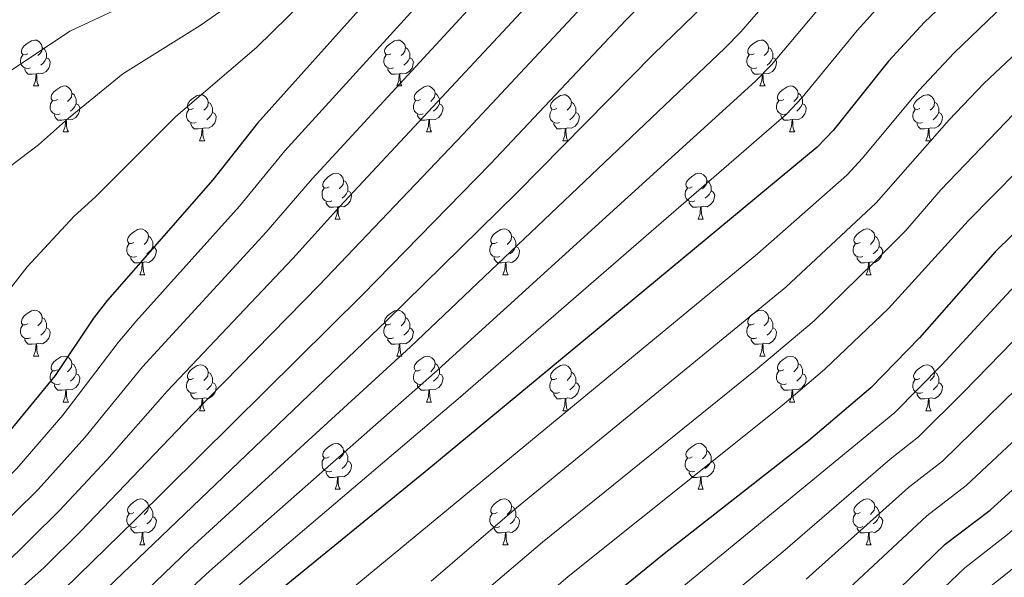
# Model space of a CAD drawing. Extents: x 599299 to 603798, y 765981 to 769017.
# Drawn here: x 601693 to 601908, y 766879 to 767000 of the extents above; entities that cross this region are included whole.
import ezdxf

# ---------------------------------------------------------------- set-up
doc = ezdxf.new("R2010")
doc.units = 0
doc.header["$MEASUREMENT"] = 0
for name, color, linetype in [('Nivel 36', 7, 'Continuous'), ('Nivel 4', 7, 'Continuous'), ('Nivel 5', 7, 'Continuous'), ('Nivel 61', 7, 'Continuous'), ('Nivel 63', 7, 'Continuous')]:
    doc.layers.add(name, color=color, linetype=linetype)

msp = doc.modelspace()

# ---------------------------------------------------------------- linework, layer by layer
at = {"layer": 'Nivel 36', "color": 92, "linetype": 'Continuous', "lineweight": 0, "flags": 128}
for points in [[(601694.891, 766992.968), (601694.361, 766992.703), (601693.831, 766992.758), (601693.566, 766993.128), (601693.511, 766993.553), (601693.671, 766994.073), (601694.151, 766994.668), (601694.786, 766995.198), (601695.686, 766995.783), (601696.431, 766995.943), (601696.856, 766995.888), (601697.386, 766995.573), (601697.916, 766994.988), (601698.076, 766994.348), (601697.966, 766993.498), (601697.541, 766992.968), (601697.121, 766992.543)], [(601774.218, 766992.968), (601773.688, 766992.703), (601773.158, 766992.758), (601772.893, 766993.128), (601772.838, 766993.553), (601772.998, 766994.073), (601773.478, 766994.668), (601774.113, 766995.198), (601775.013, 766995.783), (601775.758, 766995.943), (601776.183, 766995.888), (601776.713, 766995.573), (601777.243, 766994.988), (601777.403, 766994.348), (601777.293, 766993.498), (601776.868, 766992.968), (601776.448, 766992.543)], [(601853.545, 766992.968), (601853.015, 766992.703), (601852.485, 766992.758), (601852.22, 766993.128), (601852.165, 766993.553), (601852.325, 766994.073), (601852.805, 766994.668), (601853.44, 766995.198), (601854.34, 766995.783), (601855.085, 766995.943), (601855.51, 766995.888), (601856.04, 766995.573), (601856.57, 766994.988), (601856.73, 766994.348), (601856.62, 766993.498), (601856.195, 766992.968), (601855.775, 766992.543)], [(601698.076, 766994.348), (601698.551, 766994.033), (601698.866, 766993.393), (601699.026, 766993.073), (601699.026, 766992.493), (601699.026, 766992.068), (601698.656, 766991.378), (601698.236, 766990.898), (601697.756, 766990.478)], [(601777.403, 766994.348), (601777.878, 766994.033), (601778.193, 766993.393), (601778.353, 766993.073), (601778.353, 766992.493), (601778.353, 766992.068), (601777.983, 766991.378), (601777.563, 766990.898), (601777.083, 766990.478)], [(601856.73, 766994.348), (601857.205, 766994.033), (601857.52, 766993.393), (601857.68, 766993.073), (601857.68, 766992.493), (601857.68, 766992.068), (601857.31, 766991.378), (601856.89, 766990.898), (601856.41, 766990.478)], [(601695.476, 766989.888), (601695.051, 766989.728), (601694.466, 766989.788), (601693.991, 766989.998), (601693.566, 766990.423), (601693.351, 766991.008), (601693.351, 766991.428), (601693.406, 766992.013), (601693.831, 766992.703)], [(601699.026, 766992.068), (601699.481, 766991.818), (601699.826, 766991.203), (601699.716, 766990.478), (601699.506, 766989.838), (601698.921, 766989.098), (601698.126, 766988.618), (601697.276, 766988.723), (601696.846, 766988.593)], [(601774.803, 766989.888), (601774.378, 766989.728), (601773.793, 766989.788), (601773.318, 766989.998), (601772.893, 766990.423), (601772.678, 766991.008), (601772.678, 766991.428), (601772.733, 766992.013), (601773.158, 766992.703)], [(601778.353, 766992.068), (601778.808, 766991.818), (601779.153, 766991.203), (601779.043, 766990.478), (601778.833, 766989.838), (601778.248, 766989.098), (601777.453, 766988.618), (601776.603, 766988.723), (601776.173, 766988.593)], [(601854.13, 766989.888), (601853.705, 766989.728), (601853.12, 766989.788), (601852.645, 766989.998), (601852.22, 766990.423), (601852.005, 766991.008), (601852.005, 766991.428), (601852.06, 766992.013), (601852.485, 766992.703)], [(601857.68, 766992.068), (601858.135, 766991.818), (601858.48, 766991.203), (601858.37, 766990.478), (601858.16, 766989.838), (601857.575, 766989.098), (601856.78, 766988.618), (601855.93, 766988.723), (601855.5, 766988.593)], [(601696.736, 766988.593), (601695.846, 766988.508), (601695.001, 766988.508), (601694.576, 766988.938), (601694.256, 766989.413), (601694.256, 766989.728)], [(601776.063, 766988.593), (601775.173, 766988.508), (601774.328, 766988.508), (601773.903, 766988.938), (601773.583, 766989.413), (601773.583, 766989.728)], [(601855.39, 766988.593), (601854.5, 766988.508), (601853.655, 766988.508), (601853.23, 766988.938), (601852.91, 766989.413), (601852.91, 766989.728)], [(601696.191, 766985.908), (601696.626, 766987.068), (601696.736, 766988.593), (601696.846, 766988.593), (601696.881, 766988.008), (601696.916, 766987.323), (601696.986, 766986.708), (601697.101, 766986.308), (601697.316, 766985.908)], [(601775.518, 766985.908), (601775.953, 766987.068), (601776.063, 766988.593), (601776.173, 766988.593), (601776.208, 766988.008), (601776.243, 766987.323), (601776.313, 766986.708), (601776.428, 766986.308), (601776.643, 766985.908)], [(601854.845, 766985.908), (601855.28, 766987.068), (601855.39, 766988.593), (601855.5, 766988.593), (601855.535, 766988.008), (601855.57, 766987.323), (601855.64, 766986.708), (601855.755, 766986.308), (601855.97, 766985.908)], [(601696.191, 766985.908), (601697.316, 766985.908)], [(601701.366, 766982.933), (601700.836, 766982.668), (601700.306, 766982.723), (601700.041, 766983.093), (601699.986, 766983.518), (601700.146, 766984.038), (601700.626, 766984.633), (601701.261, 766985.163), (601702.161, 766985.748), (601702.906, 766985.908), (601703.331, 766985.853), (601703.861, 766985.538), (601704.391, 766984.953), (601704.551, 766984.313), (601704.441, 766983.463), (601704.016, 766982.933), (601703.596, 766982.508)], [(601775.518, 766985.908), (601776.643, 766985.908)], [(601780.693, 766982.933), (601780.163, 766982.668), (601779.633, 766982.723), (601779.368, 766983.093), (601779.313, 766983.518), (601779.473, 766984.038), (601779.953, 766984.633), (601780.588, 766985.163), (601781.488, 766985.748), (601782.233, 766985.908), (601782.658, 766985.853), (601783.188, 766985.538), (601783.718, 766984.953), (601783.878, 766984.313), (601783.768, 766983.463), (601783.343, 766982.933), (601782.923, 766982.508)], [(601854.845, 766985.908), (601855.97, 766985.908)], [(601860.02, 766982.933), (601859.49, 766982.668), (601858.96, 766982.723), (601858.695, 766983.093), (601858.64, 766983.518), (601858.8, 766984.038), (601859.28, 766984.633), (601859.915, 766985.163), (601860.815, 766985.748), (601861.56, 766985.908), (601861.985, 766985.853), (601862.515, 766985.538), (601863.045, 766984.953), (601863.205, 766984.313), (601863.095, 766983.463), (601862.67, 766982.933), (601862.25, 766982.508)], [(601701.951, 766979.853), (601701.526, 766979.693), (601700.941, 766979.753), (601700.466, 766979.963), (601700.041, 766980.388), (601699.826, 766980.973), (601699.826, 766981.393), (601699.881, 766981.978), (601700.306, 766982.668)], [(601704.551, 766984.313), (601705.026, 766983.998), (601705.341, 766983.358), (601705.501, 766983.038), (601705.501, 766982.458), (601705.501, 766982.033), (601705.131, 766981.343), (601704.711, 766980.863), (601704.231, 766980.443)], [(601731.138, 766981.028), (601730.608, 766980.763), (601730.078, 766980.818), (601729.813, 766981.188), (601729.758, 766981.613), (601729.918, 766982.133), (601730.398, 766982.728), (601731.033, 766983.258), (601731.933, 766983.843), (601732.678, 766984.003), (601733.103, 766983.948), (601733.633, 766983.633), (601734.163, 766983.048), (601734.323, 766982.408), (601734.213, 766981.558), (601733.788, 766981.028), (601733.368, 766980.603)], [(601734.323, 766982.408), (601734.798, 766982.093), (601735.113, 766981.453), (601735.273, 766981.133), (601735.273, 766980.553), (601735.273, 766980.128), (601734.903, 766979.438), (601734.483, 766978.958), (601734.003, 766978.538)], [(601781.278, 766979.853), (601780.853, 766979.693), (601780.268, 766979.753), (601779.793, 766979.963), (601779.368, 766980.388), (601779.153, 766980.973), (601779.153, 766981.393), (601779.208, 766981.978), (601779.633, 766982.668)], [(601783.878, 766984.313), (601784.353, 766983.998), (601784.668, 766983.358), (601784.828, 766983.038), (601784.828, 766982.458), (601784.828, 766982.033), (601784.458, 766981.343), (601784.038, 766980.863), (601783.558, 766980.443)], [(601810.465, 766981.028), (601809.935, 766980.763), (601809.405, 766980.818), (601809.14, 766981.188), (601809.085, 766981.613), (601809.245, 766982.133), (601809.725, 766982.728), (601810.36, 766983.258), (601811.26, 766983.843), (601812.005, 766984.003), (601812.43, 766983.948), (601812.96, 766983.633), (601813.49, 766983.048), (601813.65, 766982.408), (601813.54, 766981.558), (601813.115, 766981.028), (601812.695, 766980.603)], [(601813.65, 766982.408), (601814.125, 766982.093), (601814.44, 766981.453), (601814.6, 766981.133), (601814.6, 766980.553), (601814.6, 766980.128), (601814.23, 766979.438), (601813.81, 766978.958), (601813.33, 766978.538)], [(601860.605, 766979.853), (601860.18, 766979.693), (601859.595, 766979.753), (601859.12, 766979.963), (601858.695, 766980.388), (601858.48, 766980.973), (601858.48, 766981.393), (601858.535, 766981.978), (601858.96, 766982.668)], [(601863.205, 766984.313), (601863.68, 766983.998), (601863.995, 766983.358), (601864.155, 766983.038), (601864.155, 766982.458), (601864.155, 766982.033), (601863.785, 766981.343), (601863.365, 766980.863), (601862.885, 766980.443)], [(601889.792, 766981.028), (601889.262, 766980.763), (601888.732, 766980.818), (601888.467, 766981.188), (601888.412, 766981.613), (601888.572, 766982.133), (601889.052, 766982.728), (601889.687, 766983.258), (601890.587, 766983.843), (601891.332, 766984.003), (601891.757, 766983.948), (601892.287, 766983.633), (601892.817, 766983.048), (601892.977, 766982.408), (601892.867, 766981.558), (601892.442, 766981.028), (601892.022, 766980.603)], [(601892.977, 766982.408), (601893.452, 766982.093), (601893.767, 766981.453), (601893.927, 766981.133), (601893.927, 766980.553), (601893.927, 766980.128), (601893.557, 766979.438), (601893.137, 766978.958), (601892.657, 766978.538)], [(601705.501, 766982.033), (601705.956, 766981.783), (601706.301, 766981.168), (601706.191, 766980.443), (601705.981, 766979.803), (601705.396, 766979.063), (601704.601, 766978.583), (601703.751, 766978.688), (601703.321, 766978.558)], [(601731.723, 766977.948), (601731.298, 766977.788), (601730.713, 766977.848), (601730.238, 766978.058), (601729.813, 766978.483), (601729.598, 766979.068), (601729.598, 766979.488), (601729.653, 766980.073), (601730.078, 766980.763)], [(601784.828, 766982.033), (601785.283, 766981.783), (601785.628, 766981.168), (601785.518, 766980.443), (601785.308, 766979.803), (601784.723, 766979.063), (601783.928, 766978.583), (601783.078, 766978.688), (601782.648, 766978.558)], [(601811.05, 766977.948), (601810.625, 766977.788), (601810.04, 766977.848), (601809.565, 766978.058), (601809.14, 766978.483), (601808.925, 766979.068), (601808.925, 766979.488), (601808.98, 766980.073), (601809.405, 766980.763)], [(601864.155, 766982.033), (601864.61, 766981.783), (601864.955, 766981.168), (601864.845, 766980.443), (601864.635, 766979.803), (601864.05, 766979.063), (601863.255, 766978.583), (601862.405, 766978.688), (601861.975, 766978.558)], [(601890.377, 766977.948), (601889.952, 766977.788), (601889.367, 766977.848), (601888.892, 766978.058), (601888.467, 766978.483), (601888.252, 766979.068), (601888.252, 766979.488), (601888.307, 766980.073), (601888.732, 766980.763)], [(601703.211, 766978.558), (601702.321, 766978.473), (601701.476, 766978.473), (601701.051, 766978.903), (601700.731, 766979.378), (601700.731, 766979.693)], [(601702.666, 766975.873), (601703.101, 766977.033), (601703.211, 766978.558), (601703.321, 766978.558), (601703.356, 766977.973), (601703.391, 766977.288), (601703.461, 766976.673), (601703.576, 766976.273), (601703.791, 766975.873)], [(601735.273, 766980.128), (601735.728, 766979.878), (601736.073, 766979.263), (601735.963, 766978.538), (601735.753, 766977.898), (601735.168, 766977.158), (601734.373, 766976.678), (601733.523, 766976.783), (601733.093, 766976.653)], [(601782.538, 766978.558), (601781.648, 766978.473), (601780.803, 766978.473), (601780.378, 766978.903), (601780.058, 766979.378), (601780.058, 766979.693)], [(601781.993, 766975.873), (601782.428, 766977.033), (601782.538, 766978.558), (601782.648, 766978.558), (601782.683, 766977.973), (601782.718, 766977.288), (601782.788, 766976.673), (601782.903, 766976.273), (601783.118, 766975.873)], [(601814.6, 766980.128), (601815.055, 766979.878), (601815.4, 766979.263), (601815.29, 766978.538), (601815.08, 766977.898), (601814.495, 766977.158), (601813.7, 766976.678), (601812.85, 766976.783), (601812.42, 766976.653)], [(601861.865, 766978.558), (601860.975, 766978.473), (601860.13, 766978.473), (601859.705, 766978.903), (601859.385, 766979.378), (601859.385, 766979.693)], [(601861.32, 766975.873), (601861.755, 766977.033), (601861.865, 766978.558), (601861.975, 766978.558), (601862.01, 766977.973), (601862.045, 766977.288), (601862.115, 766976.673), (601862.23, 766976.273), (601862.445, 766975.873)], [(601893.927, 766980.128), (601894.382, 766979.878), (601894.727, 766979.263), (601894.617, 766978.538), (601894.407, 766977.898), (601893.822, 766977.158), (601893.027, 766976.678), (601892.177, 766976.783), (601891.747, 766976.653)], [(601732.983, 766976.653), (601732.093, 766976.568), (601731.248, 766976.568), (601730.823, 766976.998), (601730.503, 766977.473), (601730.503, 766977.788)], [(601732.438, 766973.968), (601732.873, 766975.128), (601732.983, 766976.653), (601733.093, 766976.653), (601733.128, 766976.068), (601733.163, 766975.383), (601733.233, 766974.768), (601733.348, 766974.368), (601733.563, 766973.968)], [(601812.31, 766976.653), (601811.42, 766976.568), (601810.575, 766976.568), (601810.15, 766976.998), (601809.83, 766977.473), (601809.83, 766977.788)], [(601811.765, 766973.968), (601812.2, 766975.128), (601812.31, 766976.653), (601812.42, 766976.653), (601812.455, 766976.068), (601812.49, 766975.383), (601812.56, 766974.768), (601812.675, 766974.368), (601812.89, 766973.968)], [(601891.637, 766976.653), (601890.747, 766976.568), (601889.902, 766976.568), (601889.477, 766976.998), (601889.157, 766977.473), (601889.157, 766977.788)], [(601891.092, 766973.968), (601891.527, 766975.128), (601891.637, 766976.653), (601891.747, 766976.653), (601891.782, 766976.068), (601891.817, 766975.383), (601891.887, 766974.768), (601892.002, 766974.368), (601892.217, 766973.968)], [(601702.666, 766975.873), (601703.791, 766975.873)], [(601732.438, 766973.968), (601733.563, 766973.968)], [(601781.993, 766975.873), (601783.118, 766975.873)], [(601811.765, 766973.968), (601812.89, 766973.968)], [(601861.32, 766975.873), (601862.445, 766975.873)], [(601891.092, 766973.968), (601892.217, 766973.968)], [(601760.715, 766963.885), (601760.185, 766963.62), (601759.655, 766963.675), (601759.39, 766964.045), (601759.335, 766964.47), (601759.495, 766964.99), (601759.975, 766965.585), (601760.61, 766966.115), (601761.51, 766966.7), (601762.255, 766966.86), (601762.68, 766966.805), (601763.21, 766966.49), (601763.74, 766965.905), (601763.9, 766965.265), (601763.79, 766964.415), (601763.365, 766963.885), (601762.945, 766963.46)], [(601763.9, 766965.265), (601764.375, 766964.95), (601764.69, 766964.31), (601764.85, 766963.99), (601764.85, 766963.41), (601764.85, 766962.985), (601764.48, 766962.295), (601764.06, 766961.815), (601763.58, 766961.395)], [(601840.042, 766963.885), (601839.512, 766963.62), (601838.982, 766963.675), (601838.717, 766964.045), (601838.662, 766964.47), (601838.822, 766964.99), (601839.302, 766965.585), (601839.937, 766966.115), (601840.837, 766966.7), (601841.582, 766966.86), (601842.007, 766966.805), (601842.537, 766966.49), (601843.067, 766965.905), (601843.227, 766965.265), (601843.117, 766964.415), (601842.692, 766963.885), (601842.272, 766963.46)], [(601843.227, 766965.265), (601843.702, 766964.95), (601844.017, 766964.31), (601844.177, 766963.99), (601844.177, 766963.41), (601844.177, 766962.985), (601843.807, 766962.295), (601843.387, 766961.815), (601842.907, 766961.395)], [(601761.3, 766960.805), (601760.875, 766960.645), (601760.29, 766960.705), (601759.815, 766960.915), (601759.39, 766961.34), (601759.175, 766961.925), (601759.175, 766962.345), (601759.23, 766962.93), (601759.655, 766963.62)], [(601840.627, 766960.805), (601840.202, 766960.645), (601839.617, 766960.705), (601839.142, 766960.915), (601838.717, 766961.34), (601838.502, 766961.925), (601838.502, 766962.345), (601838.557, 766962.93), (601838.982, 766963.62)], [(601764.85, 766962.985), (601765.305, 766962.735), (601765.65, 766962.12), (601765.54, 766961.395), (601765.33, 766960.755), (601764.745, 766960.015), (601763.95, 766959.535), (601763.1, 766959.64), (601762.67, 766959.51)], [(601844.177, 766962.985), (601844.632, 766962.735), (601844.977, 766962.12), (601844.867, 766961.395), (601844.657, 766960.755), (601844.072, 766960.015), (601843.277, 766959.535), (601842.427, 766959.64), (601841.997, 766959.51)], [(601762.56, 766959.51), (601761.67, 766959.425), (601760.825, 766959.425), (601760.4, 766959.855), (601760.08, 766960.33), (601760.08, 766960.645)], [(601762.015, 766956.825), (601762.45, 766957.985), (601762.56, 766959.51), (601762.67, 766959.51), (601762.705, 766958.925), (601762.74, 766958.24), (601762.81, 766957.625), (601762.925, 766957.225), (601763.14, 766956.825)], [(601841.887, 766959.51), (601840.997, 766959.425), (601840.152, 766959.425), (601839.727, 766959.855), (601839.407, 766960.33), (601839.407, 766960.645)], [(601841.342, 766956.825), (601841.777, 766957.985), (601841.887, 766959.51), (601841.997, 766959.51), (601842.032, 766958.925), (601842.067, 766958.24), (601842.137, 766957.625), (601842.252, 766957.225), (601842.467, 766956.825)], [(601762.015, 766956.825), (601763.14, 766956.825)], [(601841.342, 766956.825), (601842.467, 766956.825)], [(601718.079, 766951.745), (601717.549, 766951.48), (601717.019, 766951.535), (601716.754, 766951.905), (601716.699, 766952.33), (601716.859, 766952.85), (601717.339, 766953.445), (601717.974, 766953.975), (601718.874, 766954.56), (601719.619, 766954.72), (601720.044, 766954.665), (601720.574, 766954.35), (601721.104, 766953.765), (601721.264, 766953.125), (601721.154, 766952.275), (601720.729, 766951.745), (601720.309, 766951.32)], [(601797.406, 766951.745), (601796.876, 766951.48), (601796.346, 766951.535), (601796.081, 766951.905), (601796.026, 766952.33), (601796.186, 766952.85), (601796.666, 766953.445), (601797.301, 766953.975), (601798.201, 766954.56), (601798.946, 766954.72), (601799.371, 766954.665), (601799.901, 766954.35), (601800.431, 766953.765), (601800.591, 766953.125), (601800.481, 766952.275), (601800.056, 766951.745), (601799.636, 766951.32)], [(601876.733, 766951.745), (601876.203, 766951.48), (601875.673, 766951.535), (601875.408, 766951.905), (601875.353, 766952.33), (601875.513, 766952.85), (601875.993, 766953.445), (601876.628, 766953.975), (601877.528, 766954.56), (601878.273, 766954.72), (601878.698, 766954.665), (601879.228, 766954.35), (601879.758, 766953.765), (601879.918, 766953.125), (601879.808, 766952.275), (601879.383, 766951.745), (601878.963, 766951.32)], [(601721.264, 766953.125), (601721.739, 766952.81), (601722.054, 766952.17), (601722.214, 766951.85), (601722.214, 766951.27), (601722.214, 766950.845), (601721.844, 766950.155), (601721.424, 766949.675), (601720.944, 766949.255)], [(601800.591, 766953.125), (601801.066, 766952.81), (601801.381, 766952.17), (601801.541, 766951.85), (601801.541, 766951.27), (601801.541, 766950.845), (601801.171, 766950.155), (601800.751, 766949.675), (601800.271, 766949.255)], [(601879.918, 766953.125), (601880.393, 766952.81), (601880.708, 766952.17), (601880.868, 766951.85), (601880.868, 766951.27), (601880.868, 766950.845), (601880.498, 766950.155), (601880.078, 766949.675), (601879.598, 766949.255)], [(601718.664, 766948.665), (601718.239, 766948.505), (601717.654, 766948.565), (601717.179, 766948.775), (601716.754, 766949.2), (601716.539, 766949.785), (601716.539, 766950.205), (601716.594, 766950.79), (601717.019, 766951.48)], [(601722.214, 766950.845), (601722.669, 766950.595), (601723.014, 766949.98), (601722.904, 766949.255), (601722.694, 766948.615), (601722.109, 766947.875), (601721.314, 766947.395), (601720.464, 766947.5), (601720.034, 766947.37)], [(601797.991, 766948.665), (601797.566, 766948.505), (601796.981, 766948.565), (601796.506, 766948.775), (601796.081, 766949.2), (601795.866, 766949.785), (601795.866, 766950.205), (601795.921, 766950.79), (601796.346, 766951.48)], [(601801.541, 766950.845), (601801.996, 766950.595), (601802.341, 766949.98), (601802.231, 766949.255), (601802.021, 766948.615), (601801.436, 766947.875), (601800.641, 766947.395), (601799.791, 766947.5), (601799.361, 766947.37)], [(601877.318, 766948.665), (601876.893, 766948.505), (601876.308, 766948.565), (601875.833, 766948.775), (601875.408, 766949.2), (601875.193, 766949.785), (601875.193, 766950.205), (601875.248, 766950.79), (601875.673, 766951.48)], [(601880.868, 766950.845), (601881.323, 766950.595), (601881.668, 766949.98), (601881.558, 766949.255), (601881.348, 766948.615), (601880.763, 766947.875), (601879.968, 766947.395), (601879.118, 766947.5), (601878.688, 766947.37)], [(601719.924, 766947.37), (601719.034, 766947.285), (601718.189, 766947.285), (601717.764, 766947.715), (601717.444, 766948.19), (601717.444, 766948.505)], [(601799.251, 766947.37), (601798.361, 766947.285), (601797.516, 766947.285), (601797.091, 766947.715), (601796.771, 766948.19), (601796.771, 766948.505)], [(601878.578, 766947.37), (601877.688, 766947.285), (601876.843, 766947.285), (601876.418, 766947.715), (601876.098, 766948.19), (601876.098, 766948.505)], [(601719.379, 766944.685), (601719.814, 766945.845), (601719.924, 766947.37), (601720.034, 766947.37), (601720.069, 766946.785), (601720.104, 766946.1), (601720.174, 766945.485), (601720.289, 766945.085), (601720.504, 766944.685)], [(601798.706, 766944.685), (601799.141, 766945.845), (601799.251, 766947.37), (601799.361, 766947.37), (601799.396, 766946.785), (601799.431, 766946.1), (601799.501, 766945.485), (601799.616, 766945.085), (601799.831, 766944.685)], [(601878.033, 766944.685), (601878.468, 766945.845), (601878.578, 766947.37), (601878.688, 766947.37), (601878.723, 766946.785), (601878.758, 766946.1), (601878.828, 766945.485), (601878.943, 766945.085), (601879.158, 766944.685)], [(601719.379, 766944.685), (601720.504, 766944.685)], [(601798.706, 766944.685), (601799.831, 766944.685)], [(601878.033, 766944.685), (601879.158, 766944.685)], [(601694.891, 766933.976), (601694.361, 766933.711), (601693.831, 766933.766), (601693.566, 766934.136), (601693.511, 766934.561), (601693.671, 766935.081), (601694.151, 766935.676), (601694.786, 766936.206), (601695.686, 766936.791), (601696.431, 766936.951), (601696.856, 766936.896), (601697.386, 766936.581), (601697.916, 766935.996), (601698.076, 766935.356), (601697.966, 766934.506), (601697.541, 766933.976), (601697.121, 766933.551)], [(601698.076, 766935.356), (601698.551, 766935.041), (601698.866, 766934.401), (601699.026, 766934.081), (601699.026, 766933.501), (601699.026, 766933.076), (601698.656, 766932.386), (601698.236, 766931.906), (601697.756, 766931.486)], [(601774.218, 766933.976), (601773.688, 766933.711), (601773.158, 766933.766), (601772.893, 766934.136), (601772.838, 766934.561), (601772.998, 766935.081), (601773.478, 766935.676), (601774.113, 766936.206), (601775.013, 766936.791), (601775.758, 766936.951), (601776.183, 766936.896), (601776.713, 766936.581), (601777.243, 766935.996), (601777.403, 766935.356), (601777.293, 766934.506), (601776.868, 766933.976), (601776.448, 766933.551)], [(601777.403, 766935.356), (601777.878, 766935.041), (601778.193, 766934.401), (601778.353, 766934.081), (601778.353, 766933.501), (601778.353, 766933.076), (601777.983, 766932.386), (601777.563, 766931.906), (601777.083, 766931.486)], [(601853.545, 766933.976), (601853.015, 766933.711), (601852.485, 766933.766), (601852.22, 766934.136), (601852.165, 766934.561), (601852.325, 766935.081), (601852.805, 766935.676), (601853.44, 766936.206), (601854.34, 766936.791), (601855.085, 766936.951), (601855.51, 766936.896), (601856.04, 766936.581), (601856.57, 766935.996), (601856.73, 766935.356), (601856.62, 766934.506), (601856.195, 766933.976), (601855.775, 766933.551)], [(601856.73, 766935.356), (601857.205, 766935.041), (601857.52, 766934.401), (601857.68, 766934.081), (601857.68, 766933.501), (601857.68, 766933.076), (601857.31, 766932.386), (601856.89, 766931.906), (601856.41, 766931.486)], [(601695.476, 766930.896), (601695.051, 766930.736), (601694.466, 766930.796), (601693.991, 766931.006), (601693.566, 766931.431), (601693.351, 766932.016), (601693.351, 766932.436), (601693.406, 766933.021), (601693.831, 766933.711)], [(601699.026, 766933.076), (601699.481, 766932.826), (601699.826, 766932.211), (601699.716, 766931.486), (601699.506, 766930.846), (601698.921, 766930.106), (601698.126, 766929.626), (601697.276, 766929.731), (601696.846, 766929.601)], [(601774.803, 766930.896), (601774.378, 766930.736), (601773.793, 766930.796), (601773.318, 766931.006), (601772.893, 766931.431), (601772.678, 766932.016), (601772.678, 766932.436), (601772.733, 766933.021), (601773.158, 766933.711)], [(601778.353, 766933.076), (601778.808, 766932.826), (601779.153, 766932.211), (601779.043, 766931.486), (601778.833, 766930.846), (601778.248, 766930.106), (601777.453, 766929.626), (601776.603, 766929.731), (601776.173, 766929.601)], [(601854.13, 766930.896), (601853.705, 766930.736), (601853.12, 766930.796), (601852.645, 766931.006), (601852.22, 766931.431), (601852.005, 766932.016), (601852.005, 766932.436), (601852.06, 766933.021), (601852.485, 766933.711)], [(601857.68, 766933.076), (601858.135, 766932.826), (601858.48, 766932.211), (601858.37, 766931.486), (601858.16, 766930.846), (601857.575, 766930.106), (601856.78, 766929.626), (601855.93, 766929.731), (601855.5, 766929.601)], [(601696.736, 766929.601), (601695.846, 766929.516), (601695.001, 766929.516), (601694.576, 766929.946), (601694.256, 766930.421), (601694.256, 766930.736)], [(601776.063, 766929.601), (601775.173, 766929.516), (601774.328, 766929.516), (601773.903, 766929.946), (601773.583, 766930.421), (601773.583, 766930.736)], [(601855.39, 766929.601), (601854.5, 766929.516), (601853.655, 766929.516), (601853.23, 766929.946), (601852.91, 766930.421), (601852.91, 766930.736)], [(601696.191, 766926.916), (601696.626, 766928.076), (601696.736, 766929.601), (601696.846, 766929.601), (601696.881, 766929.016), (601696.916, 766928.331), (601696.986, 766927.716), (601697.101, 766927.316), (601697.316, 766926.916)], [(601775.518, 766926.916), (601775.953, 766928.076), (601776.063, 766929.601), (601776.173, 766929.601), (601776.208, 766929.016), (601776.243, 766928.331), (601776.313, 766927.716), (601776.428, 766927.316), (601776.643, 766926.916)], [(601854.845, 766926.916), (601855.28, 766928.076), (601855.39, 766929.601), (601855.5, 766929.601), (601855.535, 766929.016), (601855.57, 766928.331), (601855.64, 766927.716), (601855.755, 766927.316), (601855.97, 766926.916)], [(601696.191, 766926.916), (601697.316, 766926.916)], [(601701.366, 766923.941), (601700.836, 766923.676), (601700.306, 766923.731), (601700.041, 766924.101), (601699.986, 766924.526), (601700.146, 766925.046), (601700.626, 766925.641), (601701.261, 766926.171), (601702.161, 766926.756), (601702.906, 766926.916), (601703.331, 766926.861), (601703.861, 766926.546), (601704.391, 766925.961), (601704.551, 766925.321), (601704.441, 766924.471), (601704.016, 766923.941), (601703.596, 766923.516)], [(601775.518, 766926.916), (601776.643, 766926.916)], [(601780.693, 766923.941), (601780.163, 766923.676), (601779.633, 766923.731), (601779.368, 766924.101), (601779.313, 766924.526), (601779.473, 766925.046), (601779.953, 766925.641), (601780.588, 766926.171), (601781.488, 766926.756), (601782.233, 766926.916), (601782.658, 766926.861), (601783.188, 766926.546), (601783.718, 766925.961), (601783.878, 766925.321), (601783.768, 766924.471), (601783.343, 766923.941), (601782.923, 766923.516)], [(601854.845, 766926.916), (601855.97, 766926.916)], [(601860.02, 766923.941), (601859.49, 766923.676), (601858.96, 766923.731), (601858.695, 766924.101), (601858.64, 766924.526), (601858.8, 766925.046), (601859.28, 766925.641), (601859.915, 766926.171), (601860.815, 766926.756), (601861.56, 766926.916), (601861.985, 766926.861), (601862.515, 766926.546), (601863.045, 766925.961), (601863.205, 766925.321), (601863.095, 766924.471), (601862.67, 766923.941), (601862.25, 766923.516)], [(601704.551, 766925.321), (601705.026, 766925.006), (601705.341, 766924.366), (601705.501, 766924.046), (601705.501, 766923.466), (601705.501, 766923.041), (601705.131, 766922.351), (601704.711, 766921.871), (601704.231, 766921.451)], [(601731.138, 766922.036), (601730.608, 766921.771), (601730.078, 766921.826), (601729.813, 766922.196), (601729.758, 766922.621), (601729.918, 766923.141), (601730.398, 766923.736), (601731.033, 766924.266), (601731.933, 766924.851), (601732.678, 766925.011), (601733.103, 766924.956), (601733.633, 766924.641), (601734.163, 766924.056), (601734.323, 766923.416), (601734.213, 766922.566), (601733.788, 766922.036), (601733.368, 766921.611)], [(601783.878, 766925.321), (601784.353, 766925.006), (601784.668, 766924.366), (601784.828, 766924.046), (601784.828, 766923.466), (601784.828, 766923.041), (601784.458, 766922.351), (601784.038, 766921.871), (601783.558, 766921.451)], [(601810.465, 766922.036), (601809.935, 766921.771), (601809.405, 766921.826), (601809.14, 766922.196), (601809.085, 766922.621), (601809.245, 766923.141), (601809.725, 766923.736), (601810.36, 766924.266), (601811.26, 766924.851), (601812.005, 766925.011), (601812.43, 766924.956), (601812.96, 766924.641), (601813.49, 766924.056), (601813.65, 766923.416), (601813.54, 766922.566), (601813.115, 766922.036), (601812.695, 766921.611)], [(601863.205, 766925.321), (601863.68, 766925.006), (601863.995, 766924.366), (601864.155, 766924.046), (601864.155, 766923.466), (601864.155, 766923.041), (601863.785, 766922.351), (601863.365, 766921.871), (601862.885, 766921.451)], [(601889.792, 766922.036), (601889.262, 766921.771), (601888.732, 766921.826), (601888.467, 766922.196), (601888.412, 766922.621), (601888.572, 766923.141), (601889.052, 766923.736), (601889.687, 766924.266), (601890.587, 766924.851), (601891.332, 766925.011), (601891.757, 766924.956), (601892.287, 766924.641), (601892.817, 766924.056), (601892.977, 766923.416), (601892.867, 766922.566), (601892.442, 766922.036), (601892.022, 766921.611)], [(601701.951, 766920.861), (601701.526, 766920.701), (601700.941, 766920.761), (601700.466, 766920.971), (601700.041, 766921.396), (601699.826, 766921.981), (601699.826, 766922.401), (601699.881, 766922.986), (601700.306, 766923.676)], [(601705.501, 766923.041), (601705.956, 766922.791), (601706.301, 766922.176), (601706.191, 766921.451), (601705.981, 766920.811), (601705.396, 766920.071), (601704.601, 766919.591), (601703.751, 766919.696), (601703.321, 766919.566)], [(601734.323, 766923.416), (601734.798, 766923.101), (601735.113, 766922.461), (601735.273, 766922.141), (601735.273, 766921.561), (601735.273, 766921.136), (601734.903, 766920.446), (601734.483, 766919.966), (601734.003, 766919.546)], [(601781.278, 766920.861), (601780.853, 766920.701), (601780.268, 766920.761), (601779.793, 766920.971), (601779.368, 766921.396), (601779.153, 766921.981), (601779.153, 766922.401), (601779.208, 766922.986), (601779.633, 766923.676)], [(601784.828, 766923.041), (601785.283, 766922.791), (601785.628, 766922.176), (601785.518, 766921.451), (601785.308, 766920.811), (601784.723, 766920.071), (601783.928, 766919.591), (601783.078, 766919.696), (601782.648, 766919.566)], [(601813.65, 766923.416), (601814.125, 766923.101), (601814.44, 766922.461), (601814.6, 766922.141), (601814.6, 766921.561), (601814.6, 766921.136), (601814.23, 766920.446), (601813.81, 766919.966), (601813.33, 766919.546)], [(601860.605, 766920.861), (601860.18, 766920.701), (601859.595, 766920.761), (601859.12, 766920.971), (601858.695, 766921.396), (601858.48, 766921.981), (601858.48, 766922.401), (601858.535, 766922.986), (601858.96, 766923.676)], [(601864.155, 766923.041), (601864.61, 766922.791), (601864.955, 766922.176), (601864.845, 766921.451), (601864.635, 766920.811), (601864.05, 766920.071), (601863.255, 766919.591), (601862.405, 766919.696), (601861.975, 766919.566)], [(601892.977, 766923.416), (601893.452, 766923.101), (601893.767, 766922.461), (601893.927, 766922.141), (601893.927, 766921.561), (601893.927, 766921.136), (601893.557, 766920.446), (601893.137, 766919.966), (601892.657, 766919.546)], [(601703.211, 766919.566), (601702.321, 766919.481), (601701.476, 766919.481), (601701.051, 766919.911), (601700.731, 766920.386), (601700.731, 766920.701)], [(601731.723, 766918.956), (601731.298, 766918.796), (601730.713, 766918.856), (601730.238, 766919.066), (601729.813, 766919.491), (601729.598, 766920.076), (601729.598, 766920.496), (601729.653, 766921.081), (601730.078, 766921.771)], [(601735.273, 766921.136), (601735.728, 766920.886), (601736.073, 766920.271), (601735.963, 766919.546), (601735.753, 766918.906), (601735.168, 766918.166), (601734.373, 766917.686), (601733.523, 766917.791), (601733.093, 766917.661)], [(601782.538, 766919.566), (601781.648, 766919.481), (601780.803, 766919.481), (601780.378, 766919.911), (601780.058, 766920.386), (601780.058, 766920.701)], [(601811.05, 766918.956), (601810.625, 766918.796), (601810.04, 766918.856), (601809.565, 766919.066), (601809.14, 766919.491), (601808.925, 766920.076), (601808.925, 766920.496), (601808.98, 766921.081), (601809.405, 766921.771)], [(601814.6, 766921.136), (601815.055, 766920.886), (601815.4, 766920.271), (601815.29, 766919.546), (601815.08, 766918.906), (601814.495, 766918.166), (601813.7, 766917.686), (601812.85, 766917.791), (601812.42, 766917.661)], [(601861.865, 766919.566), (601860.975, 766919.481), (601860.13, 766919.481), (601859.705, 766919.911), (601859.385, 766920.386), (601859.385, 766920.701)], [(601890.377, 766918.956), (601889.952, 766918.796), (601889.367, 766918.856), (601888.892, 766919.066), (601888.467, 766919.491), (601888.252, 766920.076), (601888.252, 766920.496), (601888.307, 766921.081), (601888.732, 766921.771)], [(601893.927, 766921.136), (601894.382, 766920.886), (601894.727, 766920.271), (601894.617, 766919.546), (601894.407, 766918.906), (601893.822, 766918.166), (601893.027, 766917.686), (601892.177, 766917.791), (601891.747, 766917.661)], [(601702.666, 766916.881), (601703.101, 766918.041), (601703.211, 766919.566), (601703.321, 766919.566), (601703.356, 766918.981), (601703.391, 766918.296), (601703.461, 766917.681), (601703.576, 766917.281), (601703.791, 766916.881)], [(601732.983, 766917.661), (601732.093, 766917.576), (601731.248, 766917.576), (601730.823, 766918.006), (601730.503, 766918.481), (601730.503, 766918.796)], [(601781.993, 766916.881), (601782.428, 766918.041), (601782.538, 766919.566), (601782.648, 766919.566), (601782.683, 766918.981), (601782.718, 766918.296), (601782.788, 766917.681), (601782.903, 766917.281), (601783.118, 766916.881)], [(601812.31, 766917.661), (601811.42, 766917.576), (601810.575, 766917.576), (601810.15, 766918.006), (601809.83, 766918.481), (601809.83, 766918.796)], [(601861.32, 766916.881), (601861.755, 766918.041), (601861.865, 766919.566), (601861.975, 766919.566), (601862.01, 766918.981), (601862.045, 766918.296), (601862.115, 766917.681), (601862.23, 766917.281), (601862.445, 766916.881)], [(601891.637, 766917.661), (601890.747, 766917.576), (601889.902, 766917.576), (601889.477, 766918.006), (601889.157, 766918.481), (601889.157, 766918.796)], [(601702.666, 766916.881), (601703.791, 766916.881)], [(601732.438, 766914.976), (601732.873, 766916.136), (601732.983, 766917.661), (601733.093, 766917.661), (601733.128, 766917.076), (601733.163, 766916.391), (601733.233, 766915.776), (601733.348, 766915.376), (601733.563, 766914.976)], [(601781.993, 766916.881), (601783.118, 766916.881)], [(601811.765, 766914.976), (601812.2, 766916.136), (601812.31, 766917.661), (601812.42, 766917.661), (601812.455, 766917.076), (601812.49, 766916.391), (601812.56, 766915.776), (601812.675, 766915.376), (601812.89, 766914.976)], [(601861.32, 766916.881), (601862.445, 766916.881)], [(601891.092, 766914.976), (601891.527, 766916.136), (601891.637, 766917.661), (601891.747, 766917.661), (601891.782, 766917.076), (601891.817, 766916.391), (601891.887, 766915.776), (601892.002, 766915.376), (601892.217, 766914.976)], [(601732.438, 766914.976), (601733.563, 766914.976)], [(601811.765, 766914.976), (601812.89, 766914.976)], [(601891.092, 766914.976), (601892.217, 766914.976)], [(601760.715, 766904.893), (601760.185, 766904.628), (601759.655, 766904.683), (601759.39, 766905.053), (601759.335, 766905.478), (601759.495, 766905.998), (601759.975, 766906.593), (601760.61, 766907.123), (601761.51, 766907.708), (601762.255, 766907.868), (601762.68, 766907.813), (601763.21, 766907.498), (601763.74, 766906.913), (601763.9, 766906.273), (601763.79, 766905.423), (601763.365, 766904.893), (601762.945, 766904.468)], [(601840.042, 766904.893), (601839.512, 766904.628), (601838.982, 766904.683), (601838.717, 766905.053), (601838.662, 766905.478), (601838.822, 766905.998), (601839.302, 766906.593), (601839.937, 766907.123), (601840.837, 766907.708), (601841.582, 766907.868), (601842.007, 766907.813), (601842.537, 766907.498), (601843.067, 766906.913), (601843.227, 766906.273), (601843.117, 766905.423), (601842.692, 766904.893), (601842.272, 766904.468)], [(601763.9, 766906.273), (601764.375, 766905.958), (601764.69, 766905.318), (601764.85, 766904.998), (601764.85, 766904.418), (601764.85, 766903.993), (601764.48, 766903.303), (601764.06, 766902.823), (601763.58, 766902.403)], [(601843.227, 766906.273), (601843.702, 766905.958), (601844.017, 766905.318), (601844.177, 766904.998), (601844.177, 766904.418), (601844.177, 766903.993), (601843.807, 766903.303), (601843.387, 766902.823), (601842.907, 766902.403)], [(601761.3, 766901.813), (601760.875, 766901.653), (601760.29, 766901.713), (601759.815, 766901.923), (601759.39, 766902.348), (601759.175, 766902.933), (601759.175, 766903.353), (601759.23, 766903.938), (601759.655, 766904.628)], [(601764.85, 766903.993), (601765.305, 766903.743), (601765.65, 766903.128), (601765.54, 766902.403), (601765.33, 766901.763), (601764.745, 766901.023), (601763.95, 766900.543), (601763.1, 766900.648), (601762.67, 766900.518)], [(601840.627, 766901.813), (601840.202, 766901.653), (601839.617, 766901.713), (601839.142, 766901.923), (601838.717, 766902.348), (601838.502, 766902.933), (601838.502, 766903.353), (601838.557, 766903.938), (601838.982, 766904.628)], [(601844.177, 766903.993), (601844.632, 766903.743), (601844.977, 766903.128), (601844.867, 766902.403), (601844.657, 766901.763), (601844.072, 766901.023), (601843.277, 766900.543), (601842.427, 766900.648), (601841.997, 766900.518)], [(601762.56, 766900.518), (601761.67, 766900.433), (601760.825, 766900.433), (601760.4, 766900.863), (601760.08, 766901.338), (601760.08, 766901.653)], [(601841.887, 766900.518), (601840.997, 766900.433), (601840.152, 766900.433), (601839.727, 766900.863), (601839.407, 766901.338), (601839.407, 766901.653)], [(601762.015, 766897.833), (601762.45, 766898.993), (601762.56, 766900.518), (601762.67, 766900.518), (601762.705, 766899.933), (601762.74, 766899.248), (601762.81, 766898.633), (601762.925, 766898.233), (601763.14, 766897.833)], [(601841.342, 766897.833), (601841.777, 766898.993), (601841.887, 766900.518), (601841.997, 766900.518), (601842.032, 766899.933), (601842.067, 766899.248), (601842.137, 766898.633), (601842.252, 766898.233), (601842.467, 766897.833)], [(601762.015, 766897.833), (601763.14, 766897.833)], [(601841.342, 766897.833), (601842.467, 766897.833)], [(601718.079, 766892.753), (601717.549, 766892.488), (601717.019, 766892.543), (601716.754, 766892.913), (601716.699, 766893.338), (601716.859, 766893.858), (601717.339, 766894.453), (601717.974, 766894.983), (601718.874, 766895.568), (601719.619, 766895.728), (601720.044, 766895.673), (601720.574, 766895.358), (601721.104, 766894.773), (601721.264, 766894.133), (601721.154, 766893.283), (601720.729, 766892.753), (601720.309, 766892.328)], [(601797.406, 766892.753), (601796.876, 766892.488), (601796.346, 766892.543), (601796.081, 766892.913), (601796.026, 766893.338), (601796.186, 766893.858), (601796.666, 766894.453), (601797.301, 766894.983), (601798.201, 766895.568), (601798.946, 766895.728), (601799.371, 766895.673), (601799.901, 766895.358), (601800.431, 766894.773), (601800.591, 766894.133), (601800.481, 766893.283), (601800.056, 766892.753), (601799.636, 766892.328)], [(601876.733, 766892.753), (601876.203, 766892.488), (601875.673, 766892.543), (601875.408, 766892.913), (601875.353, 766893.338), (601875.513, 766893.858), (601875.993, 766894.453), (601876.628, 766894.983), (601877.528, 766895.568), (601878.273, 766895.728), (601878.698, 766895.673), (601879.228, 766895.358), (601879.758, 766894.773), (601879.918, 766894.133), (601879.808, 766893.283), (601879.383, 766892.753), (601878.963, 766892.328)], [(601718.664, 766889.673), (601718.239, 766889.513), (601717.654, 766889.573), (601717.179, 766889.783), (601716.754, 766890.208), (601716.539, 766890.793), (601716.539, 766891.213), (601716.594, 766891.798), (601717.019, 766892.488)], [(601721.264, 766894.133), (601721.739, 766893.818), (601722.054, 766893.178), (601722.214, 766892.858), (601722.214, 766892.278), (601722.214, 766891.853), (601721.844, 766891.163), (601721.424, 766890.683), (601720.944, 766890.263)], [(601797.991, 766889.673), (601797.566, 766889.513), (601796.981, 766889.573), (601796.506, 766889.783), (601796.081, 766890.208), (601795.866, 766890.793), (601795.866, 766891.213), (601795.921, 766891.798), (601796.346, 766892.488)], [(601800.591, 766894.133), (601801.066, 766893.818), (601801.381, 766893.178), (601801.541, 766892.858), (601801.541, 766892.278), (601801.541, 766891.853), (601801.171, 766891.163), (601800.751, 766890.683), (601800.271, 766890.263)], [(601877.318, 766889.673), (601876.893, 766889.513), (601876.308, 766889.573), (601875.833, 766889.783), (601875.408, 766890.208), (601875.193, 766890.793), (601875.193, 766891.213), (601875.248, 766891.798), (601875.673, 766892.488)], [(601879.918, 766894.133), (601880.393, 766893.818), (601880.708, 766893.178), (601880.868, 766892.858), (601880.868, 766892.278), (601880.868, 766891.853), (601880.498, 766891.163), (601880.078, 766890.683), (601879.598, 766890.263)], [(601722.214, 766891.853), (601722.669, 766891.603), (601723.014, 766890.988), (601722.904, 766890.263), (601722.694, 766889.623), (601722.109, 766888.883), (601721.314, 766888.403), (601720.464, 766888.508), (601720.034, 766888.378)], [(601801.541, 766891.853), (601801.996, 766891.603), (601802.341, 766890.988), (601802.231, 766890.263), (601802.021, 766889.623), (601801.436, 766888.883), (601800.641, 766888.403), (601799.791, 766888.508), (601799.361, 766888.378)], [(601880.868, 766891.853), (601881.323, 766891.603), (601881.668, 766890.988), (601881.558, 766890.263), (601881.348, 766889.623), (601880.763, 766888.883), (601879.968, 766888.403), (601879.118, 766888.508), (601878.688, 766888.378)], [(601719.924, 766888.378), (601719.034, 766888.293), (601718.189, 766888.293), (601717.764, 766888.723), (601717.444, 766889.198), (601717.444, 766889.513)], [(601719.379, 766885.693), (601719.814, 766886.853), (601719.924, 766888.378), (601720.034, 766888.378), (601720.069, 766887.793), (601720.104, 766887.108), (601720.174, 766886.493), (601720.289, 766886.093), (601720.504, 766885.693)], [(601799.251, 766888.378), (601798.361, 766888.293), (601797.516, 766888.293), (601797.091, 766888.723), (601796.771, 766889.198), (601796.771, 766889.513)], [(601798.706, 766885.693), (601799.141, 766886.853), (601799.251, 766888.378), (601799.361, 766888.378), (601799.396, 766887.793), (601799.431, 766887.108), (601799.501, 766886.493), (601799.616, 766886.093), (601799.831, 766885.693)], [(601878.578, 766888.378), (601877.688, 766888.293), (601876.843, 766888.293), (601876.418, 766888.723), (601876.098, 766889.198), (601876.098, 766889.513)], [(601878.033, 766885.693), (601878.468, 766886.853), (601878.578, 766888.378), (601878.688, 766888.378), (601878.723, 766887.793), (601878.758, 766887.108), (601878.828, 766886.493), (601878.943, 766886.093), (601879.158, 766885.693)], [(601719.379, 766885.693), (601720.504, 766885.693)], [(601798.706, 766885.693), (601799.831, 766885.693)], [(601878.033, 766885.693), (601879.158, 766885.693)]]:
    msp.add_lwpolyline(points, dxfattribs=at)
at = {"layer": 'Nivel 4', "color": 25, "linetype": 'Continuous', "lineweight": 30, "flags": 128}
for points, elevation in [([(602282.963, 767387.15), (602259.625, 767357.697), (602253.621, 767349.7), (602241.936, 767333.469), (602210.44, 767288.367), (602179.923, 767247.398), (602160.393, 767223.654), (602130.48, 767183.576), (602116.086, 767165.375), (602105.806, 767155.701), (602082.888, 767128.684), (602062.536, 767106.68), (602044.914, 767088.94), (602005.351, 767050.622), (601987.581, 767033.006), (601963.093, 767007.45), (601951.716, 766994.341), (601906.203, 766949.706), (601889.708, 766930.914), (601879.062, 766919.97), (601865.433, 766908.438), (601833.951, 766883.766), (601818.632, 766871.316)], 825), ([(601875.136, 766866.295), (601895.297, 766885.842), (601905.099, 766893.296), (601958.346, 766941.677), (601963.769, 766945.834), (601971.778, 766953.37), (601990.794, 766969.601), (602037.331, 767013.043), (602051.647, 767027.008), (602068.327, 767043.892), (602096.391, 767077.067), (602150.976, 767140.607), (602155.235, 767146.279), (602168.912, 767160.894), (602175.42, 767168.477), (602232.295, 767244.745), (602252.93, 767271.819), (602265.633, 767285.801), (602275.029, 767297.495), (602287.935, 767315.844), (602301.83, 767336.648)], 850), ([(601916.786, 767176.51), (601879.404, 767146.649), (601868.623, 767138.204), (601864.507, 767135.341), (601849.042, 767119.848), (601845.62, 767115.885), (601835.552, 767101.315), (601826.888, 767086.903), (601804.175, 767052.066), (601796.869, 767039.703), (601786.22, 767023.716), (601745.066, 766977.785), (601735.297, 766965.405), (601712.32, 766939.146), (601709.268, 766935.197), (601700.914, 766922.716), (601687.857, 766906.906), (601676.018, 766894.539), (601665.028, 766884.562), (601606.353, 766819.15)], 750), ([(601927.485, 767108.926), (601892.07, 767073.536), (601878.202, 767059.117), (601864.894, 767044.206), (601844.207, 767019.307), (601825.507, 767000.295), (601795.985, 766968.925), (601768.053, 766940.283), (601718.272, 766891.064), (601702.766, 766875.945)], 775), ([(601927.744, 767033.54), (601901.641, 767010.217), (601890.777, 766999.859), (601882.889, 766991.298), (601870.808, 766976.158), (601867.354, 766972.536), (601821.846, 766934.862), (601782.528, 766902.313), (601743.072, 766870.142)], 800)]:
    msp.add_lwpolyline(points, dxfattribs=dict(at, elevation=elevation))
at = {"layer": 'Nivel 5', "color": 25, "linetype": 'Continuous', "lineweight": 0, "flags": 128}
for points, elevation in [([(602244.839, 767419.838), (602203.331, 767360.307), (602189.194, 767340.861), (602176.848, 767325.149), (602166.815, 767313.108), (602147.047, 767290.513), (602113.565, 767253.481), (602097.086, 767234.504), (602074.196, 767205.265), (602022.977, 767148.805), (601995.936, 767117.515), (601985.978, 767107.002), (601968.411, 767090.648), (601959.889, 767082.201), (601945.19, 767066.546), (601936.132, 767056.095), (601898.607, 767021.172), (601884.322, 767007.19), (601876.094, 766998.033), (601864.085, 766983.361), (601860.62, 766979.751), (601788.95, 766917.62), (601738.823, 766875.03)], 795), ([(602261.027, 767398.283), (602242.378, 767373.505), (602208.861, 767326.127), (602192.833, 767304.411), (602186.322, 767296.167), (602160.507, 767265.101), (602135.321, 767236.238), (602122.906, 767220.665), (602107.878, 767200.681), (602095.429, 767184.844), (602087.339, 767176.483), (602062.074, 767147.504), (602016.292, 767097.279), (602007.097, 767088.104), (601980.093, 767062.744), (601965.54, 767047.449), (601957.041, 767037.783), (601929.193, 767010.463), (601903.729, 766986.448), (601896.14, 766978.511), (601880.254, 766960.397), (601860.482, 766941.943), (601801.647, 766893.786), (601783.01, 766877.768)], 810), ([(601794.137, 766875.069), (601807.308, 766886.296), (601853.876, 766923.874), (601866.675, 766934.619), (601879.665, 766947.268), (601886.705, 766954.328), (601894.382, 766963.216), (601910.205, 766979.743), (601935.51, 767003.922), (601963.761, 767032.58), (601971.734, 767041.431), (601986.145, 767056.356), (602022.241, 767091.021), (602048.517, 767118.677), (602069.012, 767141.23), (602093.494, 767169.555), (602102.315, 767178.354), (602115.412, 767194.979), (602130.417, 767214.983), (602142.681, 767230.708), (602166.979, 767259.2), (602198.702, 767299.063), (602248.127, 767368.235), (602267.303, 767393.266)], 815), ([(601711.567, 766866.813), (601730.326, 766884.806), (601778.501, 766928.951), (601847.154, 766994.182), (601850.639, 766997.769), (601874.78, 767025.542), (601885.075, 767036.414), (601917.513, 767068.536), (601970.216, 767122.722), (601992.069, 767148.338), (602005.338, 767163.344), (602053.889, 767214.235), (602061.284, 767222.688), (602081.519, 767247.431), (602091.425, 767256.978), (602121.103, 767289.468), (602132.546, 767302.947), (602139.764, 767312.146), (602162.019, 767337.494), (602174.874, 767352.79), (602188.471, 767370.112), (602198.475, 767383.833)], 785), ([(602289.969, 767382.111), (602267.51, 767352.655), (602217.119, 767282.671), (602186.81, 767242.057), (602167.599, 767218.252), (602146.65, 767190.179), (602123.064, 767160.421), (602112.233, 767149.648), (602089.337, 767122.724), (602069.307, 767100.757), (602051.98, 767082.748), (602040.976, 767071.581), (601993.876, 767025.601), (601972.885, 767004.178), (601958.01, 766988.094), (601912.19, 766944.065), (601894.554, 766924.996), (601884.269, 766914.635), (601823.95, 766865)], 830), ([(602303.983, 767372.034), (602259.501, 767308.605), (602248.41, 767294.448), (602240.516, 767285), (602200.585, 767231.376), (602182.012, 767207.449), (602161.035, 767179.328), (602142.851, 767158.06), (602137.02, 767150.514), (602125.088, 767137.542), (602102.236, 767110.805), (602054.651, 767057.736), (602038.897, 767042.04), (602006.466, 767010.792), (601970.598, 766975.601), (601951.808, 766958.234), (601947.126, 766954.34), (601924.166, 766932.783), (601894.684, 766903.965), (601887.276, 766898.201), (601864.958, 766878.217)], 840), ([(602299.892, 767350.377), (602279.903, 767320.992), (602267.265, 767303.05), (602255.34, 767288.274), (602246.723, 767278.409), (602168.227, 767173.902), (602149.043, 767152.169), (602143.998, 767145.56), (602061.489, 767050.814), (602030.935, 767020.558), (601984.598, 766976.415), (601965.623, 766959.463), (601957.788, 766952.034), (601953.45, 766948.708), (601899.891, 766898.63), (601891.286, 766892.021), (601870.047, 766872.256)], 845), ([(602306.625, 767333.596), (602293.038, 767312.606), (602277.174, 767289.636), (602267.594, 767277.616), (602259.491, 767268.292), (602191.296, 767175.656), (602181.843, 767163.204), (602175.347, 767155.609), (602161.566, 767140.637), (602157.496, 767135.351), (602102.312, 767072.007), (602074.243, 767039.133), (602057.536, 767021.927), (602043.269, 767007.903), (602031.066, 766997.229), (601995.813, 766964.692), (601980.661, 766951.638), (601968.976, 766941.012), (601963.146, 766936.353), (601937.149, 766912.832), (601908.945, 766887.981), (601899.596, 766880.703), (601879.699, 766861.78)], 855), ([(601903.896, 766875.565), (601912.792, 766882.666), (601928.596, 766896.605), (601941.857, 766907.524), (601967.947, 766931.03), (601974.183, 766936.19), (602000.833, 766959.783), (602035.766, 766991.651), (602049.207, 767002.764), (602063.425, 767016.846), (602080.159, 767034.374), (602113.015, 767072.408), (602137.315, 767099.894), (602164.016, 767130.095), (602167.897, 767134.995), (602181.783, 767150.324), (602188.267, 767157.932), (602198.123, 767170.7), (602266.052, 767264.766), (602272.918, 767273.132), (602286.445, 767291.404), (602298.141, 767309.368)], 860), ([(602058.955, 767267.92), (602050.182, 767258.429), (602036.585, 767242.173), (602029.868, 767234.77), (601994.863, 767199.063), (601980.812, 767184.321), (601949.848, 767150.212), (601946.139, 767145.431), (601936.72, 767135.12), (601919.094, 767117.449), (601897.206, 767096.536), (601882.78, 767082.005), (601872.447, 767070.442), (601856.746, 767051.907), (601836.2, 767025.858), (601819.225, 767007.344), (601814.908, 767002.065), (601790.028, 766975.414), (601758.657, 766942.494), (601730.696, 766913.954), (601706.461, 766888.646), (601698.401, 766880.692), (601693.89, 766876.685)], 770), ([(601928.701, 767201.589), (601902.113, 767178.197), (601872.725, 767154.857), (601857.944, 767143.772), (601840.731, 767128.491), (601834.649, 767125.048), (601829.35, 767120.998), (601821.805, 767111.365), (601815.855, 767101.541), (601803.331, 767078.551), (601798.599, 767069.186), (601793.541, 767058.645), (601791.373, 767052.91), (601784.846, 767040.919), (601777.522, 767029.304), (601765.787, 767015.66), (601758.648, 767007.864), (601744.84, 766994.292), (601727.277, 766979.251), (601709.682, 766961.711), (601705.012, 766957.514), (601694.748, 766946.397), (601673.542, 766919.196)], 745), ([(601912.979, 767159.141), (601870.032, 767122.985), (601858.364, 767111.301), (601854.91, 767107.415), (601844.775, 767093.596), (601835.819, 767079.853), (601808.743, 767040.644), (601804.232, 767033.485), (601800.379, 767028.491), (601793.392, 767018.303), (601751.06, 766971.717), (601741.137, 766959.677), (601718.488, 766934.451), (601714.625, 766929.886), (601702.55, 766914.004), (601692.508, 766902.341), (601680.486, 766890.075), (601670.961, 766881.202), (601666.864, 766876.17)], 755), ([(601920.893, 767151.134), (601879.09, 767114.169), (601864.2, 767098.945), (601853.999, 767085.878), (601820.187, 767038.962), (601815.856, 767033.527), (601811.596, 767027.267), (601806.661, 767021.442), (601800.564, 767012.89), (601757.055, 766965.649), (601746.977, 766953.949), (601719.982, 766924.575), (601707.37, 766909.148), (601697.159, 766897.776), (601676.894, 766877.842)], 760), ([(601910.704, 767125.973), (601888.148, 767105.352), (601873.49, 767090.475), (601863.223, 767078.16), (601848.599, 767059.609), (601828.194, 767032.41), (601822.968, 767026.41), (601818.96, 767021.049), (601812.943, 767014.393), (601807.736, 767007.478), (601763.049, 766959.582), (601752.817, 766948.222), (601725.339, 766919.265), (601712.19, 766904.293), (601701.81, 766893.211), (601682.827, 766874.483)], 765), ([(601931.398, 767097.948), (601885.127, 767051.336), (601868.239, 767032.951), (601851.943, 767013.705), (601840.421, 767001.397), (601831.565, 766992.83), (601801.785, 766962.632), (601773.277, 766934.617), (601707.166, 766871.379)], 780), ([(601951.788, 767088.882), (601932.46, 767068.488), (601928.665, 767064.001), (601898.978, 767035.775), (601881.321, 767018.133), (601869.3, 767004.769), (601857.362, 766990.565), (601853.887, 766986.966), (601783.726, 766923.286), (601734.575, 766879.918), (601710.49, 766857.744)], 790), ([(601749.34, 766862.635), (601854.289, 766949.268), (601873.804, 766966.466), (601877.227, 766970.116), (601889.514, 766984.904), (601897.253, 766993.153), (601908.086, 767003.54), (601934.158, 767027.566)], 805), ([(601724.08, 767007.304), (601704.089, 766997.886), (601691.314, 766989.369)], 735), ([(601736.826, 767002.108), (601732.559, 766999.12), (601715.683, 766988.568), (601703.78, 766978.872), (601697.238, 766973.07), (601691.191, 766968.439)], 740), ([(601916.681, 766973.038), (601900.292, 766956.461), (601882.926, 766937.325), (601869.045, 766924.073), (601859.654, 766916.156), (601812.97, 766878.806), (601800.59, 766868.094)], 820), ([(601918.178, 766938.424), (601899.4, 766919.079), (601889.476, 766909.3), (601883.265, 766904.38), (601859.869, 766884.178), (601829.269, 766858.684)], 835)]:
    msp.add_lwpolyline(points, dxfattribs=dict(at, elevation=elevation))
at = {"layer": 'Nivel 61', "color": 19, "linetype": 'Continuous', "lineweight": 0}
msp.add_3dface([(600225.17, 766388.48, 920), (600191.2, 768702.02, 857.806), (603584.02, 768752.56, 840), (603619.14, 766439.01, 791.793)], dxfattribs=at)
at = {"layer": 'Nivel 63', "color": 7, "linetype": 'Continuous', "lineweight": 0}
msp.add_3dface([(599343.178, 765981.461), (603797.68, 766047.78), (603753.467, 769017.461), (599298.965, 768951.142)], dxfattribs=at)

doc.saveas('drawing.dxf')
